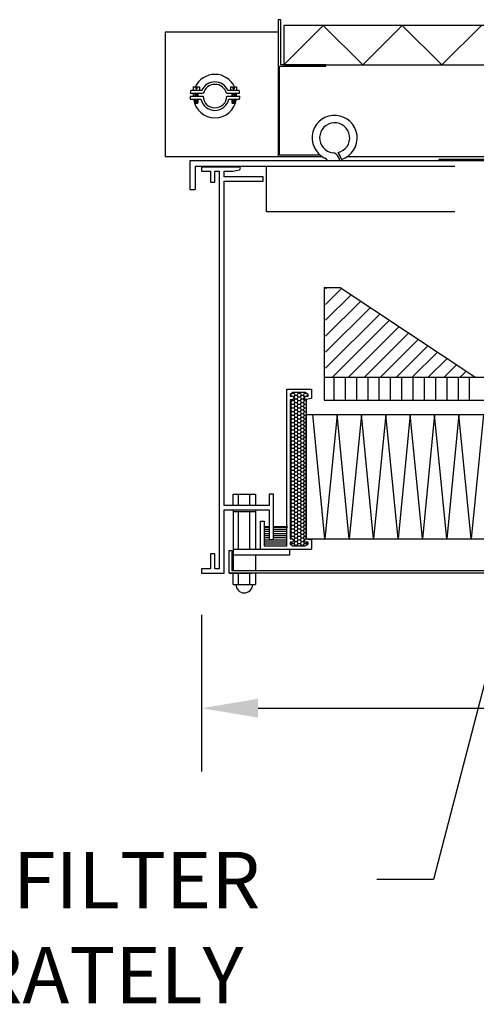
# Model space of a CAD drawing. Extents: x 71 to 224, y 45 to 128.
# Drawn here: x 172 to 183, y 48 to 70 of the extents above; entities that cross this region are included whole.
import ezdxf

# ---------------------------------------------------------------- set-up
doc = ezdxf.new("R2010")
doc.units = 0
doc.header["$LTSCALE"] = 0.5
doc.header["$MEASUREMENT"] = 0
for name, color, linetype in [('DETAIL', 1, 'CONTINUOUS'), ('DIM', 1, 'CONTINUOUS'), ('HATCH', 2, 'CONTINUOUS'), ('MEDIA', 3, 'CONTINUOUS'), ('REVISION', 2, 'CONTINUOUS'), ('SCREEN', 5, 'CONTINUOUS')]:
    doc.layers.add(name, color=color, linetype=linetype)
doc.styles.add('STD', font='arial.ttf')

msp = doc.modelspace()

# ---------------------------------------------------------------- linework, layer by layer
at = {"layer": 'DETAIL'}
for p, q in [((178.212, 69.503), (178.212, 66.473)), ((178.272, 69.503), (178.212, 69.503)), ((178.272, 68.503), (178.272, 69.503)), ((178.212, 69.224), (175.712, 69.224)), ((175.712, 69.224), (175.712, 66.473)), ((179.272, 68.503), (178.272, 68.503)), ((179.272, 68.473), (179.272, 68.503)), ((178.242, 68.473), (179.272, 68.473)), ((178.242, 66.503), (178.242, 68.473)), ((176.266, 67.873), (176.559, 67.873)), ((176.278, 67.942), (176.525, 67.942)), ((176.333, 68.015), (176.388, 68.015)), ((176.333, 68.015), (176.333, 67.942)), ((176.367, 67.873), (176.367, 67.81)), ((176.436, 67.872), (176.367, 67.861)), ((176.436, 67.856), (176.367, 67.844)), ((176.388, 68.015), (176.388, 67.968)), ((176.388, 67.968), (176.415, 67.968)), ((176.415, 68.015), (176.47, 68.015)), ((176.415, 68.015), (176.415, 67.968)), ((176.436, 67.873), (176.436, 67.81)), ((176.47, 68.015), (176.47, 67.942)), ((177.066, 67.873), (177.359, 67.873)), ((177.1, 67.942), (177.346, 67.942)), ((177.154, 68.015), (177.154, 67.942)), ((177.154, 68.015), (177.21, 68.015)), ((177.188, 67.873), (177.188, 67.81)), ((177.258, 67.872), (177.189, 67.861)), ((177.258, 67.856), (177.189, 67.844)), ((177.21, 68.015), (177.21, 67.968)), ((177.21, 67.968), (177.236, 67.968)), ((177.236, 68.015), (177.292, 68.015)), ((177.236, 68.015), (177.236, 67.968)), ((177.257, 67.873), (177.257, 67.81)), ((177.292, 68.015), (177.292, 67.942)), ((176.262, 67.81), (176.551, 67.81)), ((176.266, 67.741), (176.503, 67.741)), ((176.436, 67.839), (176.367, 67.828)), ((176.436, 67.823), (176.367, 67.811)), ((176.367, 67.741), (176.367, 67.662)), ((176.436, 67.74), (176.367, 67.729)), ((176.436, 67.724), (176.367, 67.712)), ((176.436, 67.707), (176.367, 67.696)), ((176.436, 67.691), (176.367, 67.679)), ((176.436, 67.674), (176.367, 67.663)), ((176.376, 67.653), (176.367, 67.662)), ((176.376, 67.653), (176.427, 67.653)), ((176.431, 67.657), (176.408, 67.653)), ((176.427, 67.653), (176.436, 67.662)), ((176.436, 67.741), (176.436, 67.662)), ((177.073, 67.81), (177.362, 67.81)), ((177.121, 67.741), (177.358, 67.741)), ((177.188, 67.741), (177.188, 67.662)), ((177.197, 67.653), (177.188, 67.662)), ((177.258, 67.839), (177.189, 67.828)), ((177.258, 67.823), (177.189, 67.811)), ((177.258, 67.74), (177.189, 67.729)), ((177.258, 67.724), (177.189, 67.712)), ((177.258, 67.707), (177.189, 67.696)), ((177.258, 67.691), (177.189, 67.679)), ((177.258, 67.674), (177.189, 67.663)), ((177.197, 67.653), (177.248, 67.653)), ((177.252, 67.657), (177.229, 67.653)), ((177.248, 67.653), (177.257, 67.662)), ((177.257, 67.741), (177.257, 67.662)), ((175.712, 66.473), (179.182, 66.473)), ((200.377, 66.374), (176.253, 66.374)), ((176.253, 66.374), (176.253, 65.739)), ((179.142, 66.503), (178.242, 66.503)), ((185.274, 66.463), (179.732, 66.463)), ((185.274, 66.403), (181.774, 66.403)), ((181.774, 66.403), (181.774, 66.374)), ((182.124, 66.249), (176.378, 66.249)), ((176.378, 66.249), (176.378, 65.739)), ((177.347, 66.239), (176.518, 66.239)), ((176.518, 66.239), (176.518, 66.145)), ((176.518, 66.145), (176.714, 66.145)), ((176.714, 66.145), (176.714, 65.906)), ((176.808, 65.906), (176.808, 66.145)), ((176.808, 66.145), (176.908, 66.145)), ((176.908, 66.145), (176.908, 57.333)), ((176.924, 66.239), (176.924, 66.249)), ((177.018, 66.145), (177.212, 66.145)), ((177.018, 66.02), (177.018, 66.145)), ((177.212, 66.145), (177.354, 66.178)), ((177.958, 65.249), (177.958, 66.249)), ((176.714, 65.906), (176.808, 65.906)), ((177.878, 66.02), (177.018, 66.02)), ((177.018, 58.739), (177.018, 65.926)), ((177.018, 65.926), (177.878, 65.926)), ((177.878, 65.926), (177.878, 66.02)), ((176.253, 65.739), (176.378, 65.739)), ((182.124, 65.249), (177.958, 65.249)), ((179.228, 63.573), (179.228, 61.073)), ((179.228, 63.573), (179.587, 63.573)), ((179.587, 63.573), (182.587, 61.573)), ((197.42, 61.573), (179.228, 61.573)), ((178.401, 58.287), (178.401, 61.316)), ((178.401, 61.316), (178.953, 61.316)), ((178.953, 61.316), (178.953, 61.108)), ((178.539, 61.241), (178.48, 61.201)), ((178.48, 61.201), (178.48, 61.162)), ((178.48, 61.162), (178.521, 61.162)), ((178.48, 61.087), (178.521, 61.087)), ((178.48, 61.087), (178.48, 57.999)), ((178.814, 61.241), (178.539, 61.241)), ((178.874, 61.201), (178.814, 61.241)), ((178.831, 61.162), (178.874, 61.162)), ((178.953, 61.108), (178.831, 61.087)), ((178.874, 61.162), (178.874, 61.201)), ((179.228, 61.073), (197.418, 61.073)), ((177.213, 58.739), (177.213, 58.989)), ((177.213, 58.989), (177.713, 58.989)), ((177.338, 58.739), (177.338, 58.989)), ((177.588, 58.739), (177.588, 58.989)), ((177.713, 58.989), (177.713, 58.739)), ((178.017, 58.989), (178.017, 58.739)), ((178.111, 58.989), (178.017, 58.989)), ((178.111, 57.989), (178.111, 58.989)), ((178.017, 58.739), (177.018, 58.739)), ((177.018, 58.645), (178.017, 58.645)), ((177.018, 57.239), (177.018, 58.645)), ((177.213, 58.645), (177.213, 57.299)), ((177.213, 58.605), (177.713, 58.605)), ((177.338, 57.77), (177.338, 58.605)), ((177.588, 57.77), (177.588, 58.605)), ((177.713, 58.645), (177.713, 57.77)), ((178.017, 58.645), (178.017, 57.989)), ((177.822, 57.77), (177.822, 58.392)), ((177.822, 58.392), (177.901, 58.392)), ((177.901, 58.392), (177.901, 57.845)), ((178.421, 58.267), (178.401, 58.287)), ((178.401, 58.247), (178.421, 58.267)), ((178.401, 57.845), (178.401, 58.247)), ((177.901, 57.845), (178.401, 57.845)), ((178.017, 57.989), (178.111, 57.989)), ((178.48, 57.999), (178.521, 57.999)), ((178.521, 57.924), (178.48, 57.924)), ((178.48, 57.924), (178.48, 57.885)), ((178.48, 57.885), (178.539, 57.845)), ((178.539, 57.845), (178.814, 57.845)), ((178.814, 57.845), (178.874, 57.885)), ((178.831, 57.999), (178.953, 57.978)), ((178.874, 57.924), (178.831, 57.924)), ((178.874, 57.885), (178.874, 57.924)), ((178.953, 57.978), (178.953, 57.77)), ((176.808, 57.666), (176.714, 57.666)), ((176.714, 57.666), (176.714, 57.333)), ((176.808, 57.333), (176.808, 57.666)), ((177.213, 57.77), (178.953, 57.77)), ((178.463, 57.636), (177.213, 57.636)), ((177.713, 57.636), (177.713, 57.299)), ((178.463, 57.77), (178.463, 57.636)), ((176.714, 57.333), (176.518, 57.333)), ((176.518, 57.333), (176.518, 57.239)), ((176.518, 57.239), (177.018, 57.239)), ((176.908, 57.333), (176.808, 57.333)), ((177.127, 57.239), (177.627, 57.239)), ((177.213, 56.989), (177.213, 57.239)), ((177.338, 56.989), (177.338, 57.239)), ((177.588, 56.989), (177.588, 57.239)), ((177.713, 57.239), (177.713, 56.989)), ((177.213, 56.989), (177.713, 56.989))]:
    msp.add_line(p, q, dxfattribs=at)
at = {"layer": 'DETAIL', "linetype": 'Continuous'}
for p, q in [((179.264, 63.55), (179.287, 63.573)), ((179.264, 63.196), (179.619, 63.552)), ((179.264, 62.843), (179.831, 63.41)), ((179.264, 62.489), (180.043, 63.269)), ((179.264, 62.136), (180.255, 63.127)), ((179.264, 61.782), (180.468, 62.986)), ((179.408, 61.573), (180.68, 62.845)), ((179.762, 61.573), (180.892, 62.703)), ((180.116, 61.573), (181.104, 62.562)), ((180.469, 61.573), (181.316, 62.42)), ((180.823, 61.573), (181.528, 62.279)), ((181.176, 61.573), (181.74, 62.137)), ((181.53, 61.573), (181.953, 61.996)), ((181.883, 61.573), (182.165, 61.855)), ((179.453, 61.073), (179.453, 61.573)), ((179.703, 61.073), (179.703, 61.573)), ((179.953, 61.073), (179.953, 61.573)), ((180.203, 61.073), (180.203, 61.573)), ((180.453, 61.073), (180.453, 61.573)), ((180.703, 61.073), (180.703, 61.573)), ((180.953, 61.073), (180.953, 61.573)), ((181.203, 61.073), (181.203, 61.573)), ((181.453, 61.073), (181.453, 61.573)), ((181.703, 61.073), (181.703, 61.573)), ((181.953, 61.073), (181.953, 61.573)), ((182.203, 61.073), (182.203, 61.573)), ((182.237, 61.573), (182.377, 61.713)), ((182.453, 61.073), (182.453, 61.573))]:
    msp.add_line(p, q, dxfattribs=at)
at = {"layer": 'DETAIL'}
for centre, radius, start, end in [((176.812, 67.81), 0.481, 25.2405, 154.7595), ((176.812, 67.81), 0.316, 24.6262, 155.3738), ((176.812, 67.81), 0.261, 13.9612, 166.0388), ((176.812, 67.81), 0.55, 166.137, 173.4194), ((176.812, 67.81), 0.481, 172.4742, 180), ((176.812, 67.81), 0.481, 0, 7.5258), ((176.812, 67.81), 0.55, 6.5806, 13.863), ((176.812, 67.81), 0.55, 180, 187.1808), ((176.812, 67.81), 0.481, 188.2132, 351.7868), ((176.812, 67.81), 0.316, 192.5559, 347.4441), ((176.812, 67.81), 0.261, 180, 0), ((176.812, 67.81), 0.55, 352.8192, 0), ((179.464, 66.885), 0.499, 287.4565, 244.0555), ((179.464, 66.885), 0.333, 283.0375, 262.6289), ((179.4, 66.39), 0.166, 24.4843, 82.6289), ((179.173, 66.286), 0.458, 15.5029, 36.829), ((179.173, 66.286), 0.166, 32.0278, 64.0555), ((179.173, 66.286), 0.416, 12.2473, 24.4843), ((178.521, 61.125), 0.0375, 270, 90), ((178.831, 61.125), 0.0375, 90, 270), ((178.521, 57.962), 0.0375, 270, 90), ((178.831, 57.962), 0.0375, 90, 270), ((177.463, 56.989), 0.185, 180, 0)]:
    msp.add_arc(centre, radius, start, end, dxfattribs=at)
msp.add_ellipse((177.347, 66.208), major_axis=(-0.0219, 0.0219), ratio=1, start_param=2.583087, end_param=5.497787, dxfattribs=at)
at = {"layer": 'DIM', "color": 3}
msp.add_line((176.518, 56.318), (176.518, 52.848), dxfattribs=at)
at = {"layer": 'DIM', "color": 2}
msp.add_line((177.768, 54.248), (184.744, 54.248), dxfattribs=at)
at = {"layer": 'DIM'}
msp.add_lwpolyline([(183.658, 58.168), (181.651, 50.451), (180.401, 50.451)], dxfattribs=at)
at = {"layer": 'DIM', "color": 2}
msp.add_solid([(177.768, 54.457), (177.768, 54.04), (176.518, 54.248)], dxfattribs=at)
at = {"layer": 'HATCH', "linetype": 'Continuous'}
for p, q in [((178.48, 61.187), (178.494, 61.187)), ((178.494, 61.187), (178.516, 61.226)), ((178.508, 61.162), (178.494, 61.187)), ((178.517, 61.065), (178.504, 61.087)), ((178.518, 61.227), (178.564, 61.227)), ((178.552, 61.146), (178.564, 61.146)), ((178.564, 61.227), (178.572, 61.241)), ((178.587, 61.187), (178.564, 61.227)), ((178.564, 61.146), (178.587, 61.187)), ((178.587, 61.106), (178.564, 61.146)), ((178.564, 61.065), (178.587, 61.106)), ((178.587, 61.187), (178.634, 61.187)), ((178.587, 61.106), (178.634, 61.106)), ((178.634, 61.187), (178.658, 61.227)), ((178.658, 61.146), (178.634, 61.187)), ((178.634, 61.106), (178.658, 61.146)), ((178.658, 61.065), (178.634, 61.106)), ((178.658, 61.227), (178.65, 61.241)), ((178.658, 61.227), (178.705, 61.227)), ((178.658, 61.146), (178.705, 61.146)), ((178.705, 61.227), (178.713, 61.241)), ((178.728, 61.187), (178.705, 61.227)), ((178.705, 61.146), (178.728, 61.187)), ((178.728, 61.106), (178.705, 61.146)), ((178.705, 61.065), (178.728, 61.106)), ((178.728, 61.187), (178.775, 61.187)), ((178.728, 61.106), (178.775, 61.106)), ((178.775, 61.187), (178.798, 61.227)), ((178.798, 61.146), (178.775, 61.187)), ((178.775, 61.106), (178.798, 61.146)), ((178.798, 61.065), (178.775, 61.106)), ((178.798, 61.227), (178.79, 61.241)), ((178.798, 61.227), (178.835, 61.227)), ((178.798, 61.146), (178.8, 61.146)), ((178.869, 61.187), (178.852, 61.216)), ((178.855, 61.162), (178.869, 61.187)), ((178.869, 61.187), (178.874, 61.187)), ((178.48, 61.024), (178.494, 61.024)), ((178.48, 60.943), (178.494, 60.943)), ((178.494, 61.024), (178.517, 61.065)), ((178.517, 60.984), (178.494, 61.024)), ((178.494, 60.943), (178.517, 60.984)), ((178.517, 60.903), (178.494, 60.943)), ((178.494, 60.862), (178.517, 60.903)), ((178.517, 61.065), (178.564, 61.065)), ((178.517, 60.984), (178.564, 60.984)), ((178.517, 60.903), (178.564, 60.903)), ((178.587, 61.024), (178.564, 61.065)), ((178.564, 60.984), (178.587, 61.024)), ((178.587, 60.943), (178.564, 60.984)), ((178.564, 60.903), (178.587, 60.943)), ((178.587, 60.862), (178.564, 60.903)), ((178.587, 61.024), (178.634, 61.024)), ((178.587, 60.943), (178.634, 60.943)), ((178.634, 61.024), (178.658, 61.065)), ((178.658, 60.984), (178.634, 61.024)), ((178.634, 60.943), (178.658, 60.984)), ((178.658, 60.903), (178.634, 60.943)), ((178.634, 60.862), (178.658, 60.903)), ((178.658, 61.065), (178.705, 61.065)), ((178.658, 60.984), (178.705, 60.984)), ((178.658, 60.903), (178.705, 60.903)), ((178.728, 61.024), (178.705, 61.065)), ((178.705, 60.984), (178.728, 61.024)), ((178.728, 60.943), (178.705, 60.984)), ((178.705, 60.903), (178.728, 60.943)), ((178.728, 60.862), (178.705, 60.903)), ((178.728, 61.024), (178.775, 61.024)), ((178.728, 60.943), (178.775, 60.943)), ((178.775, 61.024), (178.798, 61.065)), ((178.798, 60.984), (178.775, 61.024)), ((178.775, 60.943), (178.798, 60.984)), ((178.798, 60.903), (178.775, 60.943)), ((178.775, 60.862), (178.798, 60.903)), ((178.798, 61.065), (178.831, 61.065)), ((178.798, 60.984), (178.831, 60.984)), ((178.798, 60.903), (178.831, 60.903)), ((178.48, 60.862), (178.494, 60.862)), ((178.48, 60.781), (178.494, 60.781)), ((178.48, 60.7), (178.494, 60.7)), ((178.517, 60.821), (178.494, 60.862)), ((178.494, 60.781), (178.517, 60.821)), ((178.517, 60.74), (178.494, 60.781)), ((178.494, 60.7), (178.517, 60.74)), ((178.517, 60.659), (178.494, 60.7)), ((178.494, 60.618), (178.517, 60.659)), ((178.517, 60.821), (178.564, 60.821)), ((178.517, 60.74), (178.564, 60.74)), ((178.517, 60.659), (178.564, 60.659)), ((178.564, 60.821), (178.587, 60.862)), ((178.587, 60.781), (178.564, 60.821)), ((178.564, 60.74), (178.587, 60.781)), ((178.587, 60.7), (178.564, 60.74)), ((178.564, 60.659), (178.587, 60.7)), ((178.587, 60.618), (178.564, 60.659)), ((178.587, 60.862), (178.634, 60.862)), ((178.587, 60.781), (178.634, 60.781)), ((178.587, 60.7), (178.634, 60.7)), ((178.658, 60.821), (178.634, 60.862)), ((178.634, 60.781), (178.658, 60.821)), ((178.658, 60.74), (178.634, 60.781)), ((178.634, 60.7), (178.658, 60.74)), ((178.658, 60.659), (178.634, 60.7)), ((178.634, 60.618), (178.658, 60.659)), ((178.658, 60.821), (178.705, 60.821)), ((178.658, 60.74), (178.705, 60.74)), ((178.658, 60.659), (178.705, 60.659)), ((178.705, 60.821), (178.728, 60.862)), ((178.728, 60.781), (178.705, 60.821)), ((178.705, 60.74), (178.728, 60.781)), ((178.728, 60.7), (178.705, 60.74)), ((178.705, 60.659), (178.728, 60.7)), ((178.728, 60.618), (178.705, 60.659)), ((178.728, 60.862), (178.775, 60.862)), ((178.728, 60.781), (178.775, 60.781)), ((178.728, 60.7), (178.775, 60.7)), ((178.798, 60.821), (178.775, 60.862)), ((178.775, 60.781), (178.798, 60.821)), ((178.798, 60.74), (178.775, 60.781)), ((178.775, 60.7), (178.798, 60.74)), ((178.798, 60.659), (178.775, 60.7)), ((178.775, 60.618), (178.798, 60.659)), ((178.798, 60.821), (178.831, 60.821)), ((178.798, 60.74), (178.831, 60.74)), ((178.798, 60.659), (178.831, 60.659)), ((178.48, 60.618), (178.494, 60.618)), ((178.48, 60.537), (178.494, 60.537)), ((178.48, 60.456), (178.494, 60.456)), ((178.517, 60.578), (178.494, 60.618)), ((178.494, 60.537), (178.517, 60.578)), ((178.517, 60.497), (178.494, 60.537)), ((178.494, 60.456), (178.517, 60.497)), ((178.517, 60.416), (178.494, 60.456)), ((178.517, 60.578), (178.564, 60.578)), ((178.517, 60.497), (178.564, 60.497)), ((178.564, 60.578), (178.587, 60.618)), ((178.587, 60.537), (178.564, 60.578)), ((178.564, 60.497), (178.587, 60.537)), ((178.587, 60.456), (178.564, 60.497)), ((178.564, 60.416), (178.587, 60.456)), ((178.587, 60.618), (178.634, 60.618)), ((178.587, 60.537), (178.634, 60.537)), ((178.587, 60.456), (178.634, 60.456)), ((178.658, 60.578), (178.634, 60.618)), ((178.634, 60.537), (178.658, 60.578)), ((178.658, 60.497), (178.634, 60.537)), ((178.634, 60.456), (178.658, 60.497)), ((178.658, 60.416), (178.634, 60.456)), ((178.658, 60.578), (178.705, 60.578)), ((178.658, 60.497), (178.705, 60.497)), ((178.705, 60.578), (178.728, 60.618)), ((178.728, 60.537), (178.705, 60.578)), ((178.705, 60.497), (178.728, 60.537)), ((178.728, 60.456), (178.705, 60.497)), ((178.705, 60.416), (178.728, 60.456)), ((178.728, 60.618), (178.775, 60.618)), ((178.728, 60.537), (178.775, 60.537)), ((178.728, 60.456), (178.775, 60.456)), ((178.798, 60.578), (178.775, 60.618)), ((178.775, 60.537), (178.798, 60.578)), ((178.798, 60.497), (178.775, 60.537)), ((178.775, 60.456), (178.798, 60.497)), ((178.798, 60.416), (178.775, 60.456)), ((178.798, 60.578), (178.831, 60.578)), ((178.798, 60.497), (178.831, 60.497)), ((178.48, 60.375), (178.494, 60.375)), ((178.48, 60.294), (178.494, 60.294)), ((178.48, 60.213), (178.494, 60.213)), ((178.494, 60.375), (178.517, 60.416)), ((178.517, 60.334), (178.494, 60.375)), ((178.494, 60.294), (178.517, 60.334)), ((178.517, 60.253), (178.494, 60.294)), ((178.494, 60.213), (178.517, 60.253)), ((178.517, 60.172), (178.494, 60.213)), ((178.517, 60.416), (178.564, 60.416)), ((178.517, 60.334), (178.564, 60.334)), ((178.517, 60.253), (178.564, 60.253)), ((178.587, 60.375), (178.564, 60.416)), ((178.564, 60.334), (178.587, 60.375)), ((178.587, 60.294), (178.564, 60.334)), ((178.564, 60.253), (178.587, 60.294)), ((178.587, 60.213), (178.564, 60.253)), ((178.564, 60.172), (178.587, 60.213)), ((178.587, 60.375), (178.634, 60.375)), ((178.587, 60.294), (178.634, 60.294)), ((178.587, 60.213), (178.634, 60.213)), ((178.634, 60.375), (178.658, 60.416)), ((178.658, 60.334), (178.634, 60.375)), ((178.634, 60.294), (178.658, 60.334)), ((178.658, 60.253), (178.634, 60.294)), ((178.634, 60.213), (178.658, 60.253)), ((178.658, 60.172), (178.634, 60.213)), ((178.658, 60.416), (178.705, 60.416)), ((178.658, 60.334), (178.705, 60.334)), ((178.658, 60.253), (178.705, 60.253)), ((178.728, 60.375), (178.705, 60.416)), ((178.705, 60.334), (178.728, 60.375)), ((178.728, 60.294), (178.705, 60.334)), ((178.705, 60.253), (178.728, 60.294)), ((178.728, 60.213), (178.705, 60.253)), ((178.705, 60.172), (178.728, 60.213)), ((178.728, 60.375), (178.775, 60.375)), ((178.728, 60.294), (178.775, 60.294)), ((178.728, 60.213), (178.775, 60.213)), ((178.775, 60.375), (178.798, 60.416)), ((178.798, 60.334), (178.775, 60.375)), ((178.775, 60.294), (178.798, 60.334)), ((178.798, 60.253), (178.775, 60.294)), ((178.775, 60.213), (178.798, 60.253)), ((178.798, 60.172), (178.775, 60.213)), ((178.798, 60.416), (178.831, 60.416)), ((178.798, 60.334), (178.831, 60.334)), ((178.798, 60.253), (178.831, 60.253)), ((178.48, 60.131), (178.494, 60.131)), ((178.48, 60.05), (178.494, 60.05)), ((178.494, 60.131), (178.517, 60.172)), ((178.517, 60.091), (178.494, 60.131)), ((178.494, 60.05), (178.517, 60.091)), ((178.517, 60.01), (178.494, 60.05)), ((178.494, 59.969), (178.517, 60.01)), ((178.517, 60.172), (178.564, 60.172)), ((178.517, 60.091), (178.564, 60.091)), ((178.517, 60.01), (178.564, 60.01)), ((178.587, 60.131), (178.564, 60.172)), ((178.564, 60.091), (178.587, 60.131)), ((178.587, 60.05), (178.564, 60.091)), ((178.564, 60.01), (178.587, 60.05)), ((178.587, 59.969), (178.564, 60.01)), ((178.587, 60.131), (178.634, 60.131)), ((178.587, 60.05), (178.634, 60.05)), ((178.634, 60.131), (178.658, 60.172)), ((178.658, 60.091), (178.634, 60.131)), ((178.634, 60.05), (178.658, 60.091)), ((178.658, 60.01), (178.634, 60.05)), ((178.634, 59.969), (178.658, 60.01)), ((178.658, 60.172), (178.705, 60.172)), ((178.658, 60.091), (178.705, 60.091)), ((178.658, 60.01), (178.705, 60.01)), ((178.728, 60.131), (178.705, 60.172)), ((178.705, 60.091), (178.728, 60.131)), ((178.728, 60.05), (178.705, 60.091)), ((178.705, 60.01), (178.728, 60.05)), ((178.728, 59.969), (178.705, 60.01)), ((178.728, 60.131), (178.775, 60.131)), ((178.728, 60.05), (178.775, 60.05)), ((178.775, 60.131), (178.798, 60.172)), ((178.798, 60.091), (178.775, 60.131)), ((178.775, 60.05), (178.798, 60.091)), ((178.798, 60.01), (178.775, 60.05)), ((178.775, 59.969), (178.798, 60.01)), ((178.798, 60.172), (178.831, 60.172)), ((178.798, 60.091), (178.831, 60.091)), ((178.798, 60.01), (178.831, 60.01)), ((178.48, 59.969), (178.494, 59.969)), ((178.48, 59.888), (178.494, 59.888)), ((178.48, 59.807), (178.494, 59.807)), ((178.517, 59.928), (178.494, 59.969)), ((178.494, 59.888), (178.517, 59.928)), ((178.517, 59.847), (178.494, 59.888)), ((178.494, 59.807), (178.517, 59.847)), ((178.517, 59.766), (178.494, 59.807)), ((178.517, 59.928), (178.564, 59.928)), ((178.517, 59.847), (178.564, 59.847)), ((178.564, 59.928), (178.587, 59.969)), ((178.587, 59.888), (178.564, 59.928)), ((178.564, 59.847), (178.587, 59.888)), ((178.587, 59.807), (178.564, 59.847)), ((178.564, 59.766), (178.587, 59.807)), ((178.587, 59.969), (178.634, 59.969)), ((178.587, 59.888), (178.634, 59.888)), ((178.587, 59.807), (178.634, 59.807)), ((178.658, 59.928), (178.634, 59.969)), ((178.634, 59.888), (178.658, 59.928)), ((178.658, 59.847), (178.634, 59.888)), ((178.634, 59.807), (178.658, 59.847)), ((178.658, 59.766), (178.634, 59.807)), ((178.658, 59.928), (178.705, 59.928)), ((178.658, 59.847), (178.705, 59.847)), ((178.705, 59.928), (178.728, 59.969)), ((178.728, 59.888), (178.705, 59.928)), ((178.705, 59.847), (178.728, 59.888)), ((178.728, 59.807), (178.705, 59.847)), ((178.705, 59.766), (178.728, 59.807)), ((178.728, 59.969), (178.775, 59.969)), ((178.728, 59.888), (178.775, 59.888)), ((178.728, 59.807), (178.775, 59.807)), ((178.798, 59.928), (178.775, 59.969)), ((178.775, 59.888), (178.798, 59.928)), ((178.798, 59.847), (178.775, 59.888)), ((178.775, 59.807), (178.798, 59.847)), ((178.798, 59.766), (178.775, 59.807)), ((178.798, 59.928), (178.831, 59.928)), ((178.798, 59.847), (178.831, 59.847)), ((178.48, 59.725), (178.494, 59.725)), ((178.48, 59.644), (178.494, 59.644)), ((178.48, 59.563), (178.494, 59.563)), ((178.494, 59.725), (178.517, 59.766)), ((178.517, 59.685), (178.494, 59.725)), ((178.494, 59.644), (178.517, 59.685)), ((178.517, 59.604), (178.494, 59.644)), ((178.494, 59.563), (178.517, 59.604)), ((178.517, 59.522), (178.494, 59.563)), ((178.517, 59.766), (178.564, 59.766)), ((178.517, 59.685), (178.564, 59.685)), ((178.517, 59.604), (178.564, 59.604)), ((178.587, 59.725), (178.564, 59.766)), ((178.564, 59.685), (178.587, 59.725)), ((178.587, 59.644), (178.564, 59.685)), ((178.564, 59.604), (178.587, 59.644)), ((178.587, 59.563), (178.564, 59.604)), ((178.564, 59.522), (178.587, 59.563)), ((178.587, 59.725), (178.634, 59.725)), ((178.587, 59.644), (178.634, 59.644)), ((178.587, 59.563), (178.634, 59.563)), ((178.634, 59.725), (178.658, 59.766)), ((178.658, 59.685), (178.634, 59.725)), ((178.634, 59.644), (178.658, 59.685)), ((178.658, 59.604), (178.634, 59.644)), ((178.634, 59.563), (178.658, 59.604)), ((178.658, 59.522), (178.634, 59.563)), ((178.658, 59.766), (178.705, 59.766)), ((178.658, 59.685), (178.705, 59.685)), ((178.658, 59.604), (178.705, 59.604)), ((178.728, 59.725), (178.705, 59.766)), ((178.705, 59.685), (178.728, 59.725)), ((178.728, 59.644), (178.705, 59.685)), ((178.705, 59.604), (178.728, 59.644)), ((178.728, 59.563), (178.705, 59.604)), ((178.705, 59.522), (178.728, 59.563)), ((178.728, 59.725), (178.775, 59.725)), ((178.728, 59.644), (178.775, 59.644)), ((178.728, 59.563), (178.775, 59.563)), ((178.775, 59.725), (178.798, 59.766)), ((178.798, 59.685), (178.775, 59.725)), ((178.775, 59.644), (178.798, 59.685)), ((178.798, 59.604), (178.775, 59.644)), ((178.775, 59.563), (178.798, 59.604)), ((178.798, 59.522), (178.775, 59.563)), ((178.798, 59.766), (178.831, 59.766)), ((178.798, 59.685), (178.831, 59.685)), ((178.798, 59.604), (178.831, 59.604)), ((178.48, 59.482), (178.494, 59.482)), ((178.48, 59.401), (178.494, 59.401)), ((178.494, 59.482), (178.517, 59.522)), ((178.517, 59.441), (178.494, 59.482)), ((178.494, 59.401), (178.517, 59.441)), ((178.517, 59.36), (178.494, 59.401)), ((178.494, 59.319), (178.517, 59.36)), ((178.517, 59.522), (178.564, 59.522)), ((178.517, 59.441), (178.564, 59.441)), ((178.517, 59.36), (178.564, 59.36)), ((178.587, 59.482), (178.564, 59.522)), ((178.564, 59.441), (178.587, 59.482)), ((178.587, 59.401), (178.564, 59.441)), ((178.564, 59.36), (178.587, 59.401)), ((178.587, 59.319), (178.564, 59.36)), ((178.587, 59.482), (178.634, 59.482)), ((178.587, 59.401), (178.634, 59.401)), ((178.634, 59.482), (178.658, 59.522)), ((178.658, 59.441), (178.634, 59.482)), ((178.634, 59.401), (178.658, 59.441)), ((178.658, 59.36), (178.634, 59.401)), ((178.634, 59.319), (178.658, 59.36)), ((178.658, 59.522), (178.705, 59.522)), ((178.658, 59.441), (178.705, 59.441)), ((178.658, 59.36), (178.705, 59.36)), ((178.728, 59.482), (178.705, 59.522)), ((178.705, 59.441), (178.728, 59.482)), ((178.728, 59.401), (178.705, 59.441)), ((178.705, 59.36), (178.728, 59.401)), ((178.728, 59.319), (178.705, 59.36)), ((178.728, 59.482), (178.775, 59.482)), ((178.728, 59.401), (178.775, 59.401)), ((178.775, 59.482), (178.798, 59.522)), ((178.798, 59.441), (178.775, 59.482)), ((178.775, 59.401), (178.798, 59.441)), ((178.798, 59.36), (178.775, 59.401)), ((178.775, 59.319), (178.798, 59.36)), ((178.798, 59.522), (178.831, 59.522)), ((178.798, 59.441), (178.831, 59.441)), ((178.798, 59.36), (178.831, 59.36)), ((178.48, 59.319), (178.494, 59.319)), ((178.48, 59.238), (178.494, 59.238)), ((178.48, 59.157), (178.494, 59.157)), ((178.517, 59.279), (178.494, 59.319)), ((178.494, 59.238), (178.517, 59.279)), ((178.517, 59.198), (178.494, 59.238)), ((178.494, 59.157), (178.517, 59.198)), ((178.517, 59.116), (178.494, 59.157)), ((178.517, 59.279), (178.564, 59.279)), ((178.517, 59.198), (178.564, 59.198)), ((178.564, 59.279), (178.587, 59.319)), ((178.587, 59.238), (178.564, 59.279)), ((178.564, 59.198), (178.587, 59.238)), ((178.587, 59.157), (178.564, 59.198)), ((178.564, 59.116), (178.587, 59.157)), ((178.587, 59.319), (178.634, 59.319)), ((178.587, 59.238), (178.634, 59.238)), ((178.587, 59.157), (178.634, 59.157)), ((178.658, 59.279), (178.634, 59.319)), ((178.634, 59.238), (178.658, 59.279)), ((178.658, 59.198), (178.634, 59.238)), ((178.634, 59.157), (178.658, 59.198)), ((178.658, 59.116), (178.634, 59.157)), ((178.658, 59.279), (178.705, 59.279)), ((178.658, 59.198), (178.705, 59.198)), ((178.705, 59.279), (178.728, 59.319)), ((178.728, 59.238), (178.705, 59.279)), ((178.705, 59.198), (178.728, 59.238)), ((178.728, 59.157), (178.705, 59.198)), ((178.705, 59.116), (178.728, 59.157)), ((178.728, 59.319), (178.775, 59.319)), ((178.728, 59.238), (178.775, 59.238)), ((178.728, 59.157), (178.775, 59.157)), ((178.798, 59.279), (178.775, 59.319)), ((178.775, 59.238), (178.798, 59.279)), ((178.798, 59.198), (178.775, 59.238)), ((178.775, 59.157), (178.798, 59.198)), ((178.798, 59.116), (178.775, 59.157)), ((178.798, 59.279), (178.831, 59.279)), ((178.798, 59.198), (178.831, 59.198)), ((178.48, 59.076), (178.494, 59.076)), ((178.48, 58.995), (178.494, 58.995)), ((178.48, 58.914), (178.494, 58.914)), ((178.494, 59.076), (178.517, 59.116)), ((178.517, 59.035), (178.494, 59.076)), ((178.494, 58.995), (178.517, 59.035)), ((178.517, 58.954), (178.494, 58.995)), ((178.494, 58.914), (178.517, 58.954)), ((178.517, 58.873), (178.494, 58.914)), ((178.517, 59.116), (178.564, 59.116)), ((178.517, 59.035), (178.564, 59.035)), ((178.517, 58.954), (178.564, 58.954)), ((178.587, 59.076), (178.564, 59.116)), ((178.564, 59.035), (178.587, 59.076)), ((178.587, 58.995), (178.564, 59.035)), ((178.564, 58.954), (178.587, 58.995)), ((178.587, 58.914), (178.564, 58.954)), ((178.564, 58.873), (178.587, 58.914)), ((178.587, 59.076), (178.634, 59.076)), ((178.587, 58.995), (178.634, 58.995)), ((178.587, 58.914), (178.634, 58.914)), ((178.634, 59.076), (178.658, 59.116)), ((178.658, 59.035), (178.634, 59.076)), ((178.634, 58.995), (178.658, 59.035)), ((178.658, 58.954), (178.634, 58.995)), ((178.634, 58.914), (178.658, 58.954)), ((178.658, 58.873), (178.634, 58.914)), ((178.658, 59.116), (178.705, 59.116)), ((178.658, 59.035), (178.705, 59.035)), ((178.658, 58.954), (178.705, 58.954)), ((178.728, 59.076), (178.705, 59.116)), ((178.705, 59.035), (178.728, 59.076)), ((178.728, 58.995), (178.705, 59.035)), ((178.705, 58.954), (178.728, 58.995)), ((178.728, 58.914), (178.705, 58.954)), ((178.705, 58.873), (178.728, 58.914)), ((178.728, 59.076), (178.775, 59.076)), ((178.728, 58.995), (178.775, 58.995)), ((178.728, 58.914), (178.775, 58.914)), ((178.775, 59.076), (178.798, 59.116)), ((178.798, 59.035), (178.775, 59.076)), ((178.775, 58.995), (178.798, 59.035)), ((178.798, 58.954), (178.775, 58.995)), ((178.775, 58.914), (178.798, 58.954)), ((178.798, 58.873), (178.775, 58.914)), ((178.798, 59.116), (178.831, 59.116)), ((178.798, 59.035), (178.831, 59.035)), ((178.798, 58.954), (178.831, 58.954)), ((178.48, 58.832), (178.494, 58.832)), ((178.48, 58.751), (178.494, 58.751)), ((178.494, 58.832), (178.517, 58.873)), ((178.517, 58.792), (178.494, 58.832)), ((178.494, 58.751), (178.517, 58.792)), ((178.517, 58.711), (178.494, 58.751)), ((178.494, 58.67), (178.517, 58.711)), ((178.517, 58.873), (178.564, 58.873)), ((178.517, 58.792), (178.564, 58.792)), ((178.517, 58.711), (178.564, 58.711)), ((178.587, 58.832), (178.564, 58.873)), ((178.564, 58.792), (178.587, 58.832)), ((178.587, 58.751), (178.564, 58.792)), ((178.564, 58.711), (178.587, 58.751)), ((178.587, 58.67), (178.564, 58.711)), ((178.587, 58.832), (178.634, 58.832)), ((178.587, 58.751), (178.634, 58.751)), ((178.634, 58.832), (178.658, 58.873)), ((178.658, 58.792), (178.634, 58.832)), ((178.634, 58.751), (178.658, 58.792)), ((178.658, 58.711), (178.634, 58.751)), ((178.634, 58.67), (178.658, 58.711)), ((178.658, 58.873), (178.705, 58.873)), ((178.658, 58.792), (178.705, 58.792)), ((178.658, 58.711), (178.705, 58.711)), ((178.728, 58.832), (178.705, 58.873)), ((178.705, 58.792), (178.728, 58.832)), ((178.728, 58.751), (178.705, 58.792)), ((178.705, 58.711), (178.728, 58.751)), ((178.728, 58.67), (178.705, 58.711)), ((178.728, 58.832), (178.775, 58.832)), ((178.728, 58.751), (178.775, 58.751)), ((178.775, 58.832), (178.798, 58.873)), ((178.798, 58.792), (178.775, 58.832)), ((178.775, 58.751), (178.798, 58.792)), ((178.798, 58.711), (178.775, 58.751)), ((178.775, 58.67), (178.798, 58.711)), ((178.798, 58.873), (178.831, 58.873)), ((178.798, 58.792), (178.831, 58.792)), ((178.798, 58.711), (178.831, 58.711)), ((178.48, 58.67), (178.494, 58.67)), ((178.48, 58.589), (178.494, 58.589)), ((178.48, 58.508), (178.494, 58.508)), ((178.517, 58.629), (178.494, 58.67)), ((178.494, 58.589), (178.517, 58.629)), ((178.517, 58.548), (178.494, 58.589)), ((178.494, 58.508), (178.517, 58.548)), ((178.517, 58.467), (178.494, 58.508)), ((178.494, 58.426), (178.517, 58.467)), ((178.517, 58.629), (178.564, 58.629)), ((178.517, 58.548), (178.564, 58.548)), ((178.517, 58.467), (178.564, 58.467)), ((178.564, 58.629), (178.587, 58.67)), ((178.587, 58.589), (178.564, 58.629)), ((178.564, 58.548), (178.587, 58.589)), ((178.587, 58.508), (178.564, 58.548)), ((178.564, 58.467), (178.587, 58.508)), ((178.587, 58.426), (178.564, 58.467)), ((178.587, 58.67), (178.634, 58.67)), ((178.587, 58.589), (178.634, 58.589)), ((178.587, 58.508), (178.634, 58.508)), ((178.658, 58.629), (178.634, 58.67)), ((178.634, 58.589), (178.658, 58.629)), ((178.658, 58.548), (178.634, 58.589)), ((178.634, 58.508), (178.658, 58.548)), ((178.658, 58.467), (178.634, 58.508)), ((178.634, 58.426), (178.658, 58.467)), ((178.658, 58.629), (178.705, 58.629)), ((178.658, 58.548), (178.705, 58.548)), ((178.658, 58.467), (178.705, 58.467)), ((178.705, 58.629), (178.728, 58.67)), ((178.728, 58.589), (178.705, 58.629)), ((178.705, 58.548), (178.728, 58.589)), ((178.728, 58.508), (178.705, 58.548)), ((178.705, 58.467), (178.728, 58.508)), ((178.728, 58.426), (178.705, 58.467)), ((178.728, 58.67), (178.775, 58.67)), ((178.728, 58.589), (178.775, 58.589)), ((178.728, 58.508), (178.775, 58.508)), ((178.798, 58.629), (178.775, 58.67)), ((178.775, 58.589), (178.798, 58.629)), ((178.798, 58.548), (178.775, 58.589)), ((178.775, 58.508), (178.798, 58.548)), ((178.798, 58.467), (178.775, 58.508)), ((178.775, 58.426), (178.798, 58.467)), ((178.798, 58.629), (178.831, 58.629)), ((178.798, 58.548), (178.831, 58.548)), ((178.798, 58.467), (178.831, 58.467)), ((177.901, 58.263), (178.017, 58.263)), ((178.111, 58.263), (178.416, 58.263)), ((178.48, 58.426), (178.494, 58.426)), ((178.48, 58.345), (178.494, 58.345)), ((178.48, 58.264), (178.494, 58.264)), ((178.517, 58.386), (178.494, 58.426)), ((178.494, 58.345), (178.517, 58.386)), ((178.517, 58.305), (178.494, 58.345)), ((178.494, 58.264), (178.517, 58.305)), ((178.517, 58.223), (178.494, 58.264)), ((178.517, 58.386), (178.564, 58.386)), ((178.517, 58.305), (178.564, 58.305)), ((178.564, 58.386), (178.587, 58.426)), ((178.587, 58.345), (178.564, 58.386)), ((178.564, 58.305), (178.587, 58.345)), ((178.587, 58.264), (178.564, 58.305)), ((178.564, 58.223), (178.587, 58.264)), ((178.587, 58.426), (178.634, 58.426)), ((178.587, 58.345), (178.634, 58.345)), ((178.587, 58.264), (178.634, 58.264)), ((178.658, 58.386), (178.634, 58.426)), ((178.634, 58.345), (178.658, 58.386)), ((178.658, 58.305), (178.634, 58.345)), ((178.634, 58.264), (178.658, 58.305)), ((178.658, 58.223), (178.634, 58.264)), ((178.658, 58.386), (178.705, 58.386)), ((178.658, 58.305), (178.705, 58.305)), ((178.705, 58.386), (178.728, 58.426)), ((178.728, 58.345), (178.705, 58.386)), ((178.705, 58.305), (178.728, 58.345)), ((178.728, 58.264), (178.705, 58.305)), ((178.705, 58.223), (178.728, 58.264)), ((178.728, 58.426), (178.775, 58.426)), ((178.728, 58.345), (178.775, 58.345)), ((178.728, 58.264), (178.775, 58.264)), ((178.798, 58.386), (178.775, 58.426)), ((178.775, 58.345), (178.798, 58.386)), ((178.798, 58.305), (178.775, 58.345)), ((178.775, 58.264), (178.798, 58.305)), ((178.798, 58.223), (178.775, 58.264)), ((178.798, 58.386), (178.831, 58.386)), ((178.798, 58.305), (178.831, 58.305)), ((177.901, 58.216), (178.017, 58.216)), ((177.901, 58.169), (178.017, 58.169)), ((177.901, 58.122), (178.017, 58.122)), ((177.901, 58.075), (178.017, 58.075)), ((178.111, 58.216), (178.401, 58.216)), ((178.111, 58.169), (178.401, 58.169)), ((178.111, 58.122), (178.401, 58.122)), ((178.111, 58.075), (178.401, 58.075)), ((178.48, 58.183), (178.494, 58.183)), ((178.48, 58.102), (178.494, 58.102)), ((178.494, 58.183), (178.517, 58.223)), ((178.517, 58.142), (178.494, 58.183)), ((178.494, 58.102), (178.517, 58.142)), ((178.517, 58.061), (178.494, 58.102)), ((178.494, 58.02), (178.517, 58.061)), ((178.517, 58.223), (178.564, 58.223)), ((178.517, 58.142), (178.564, 58.142)), ((178.517, 58.061), (178.564, 58.061)), ((178.587, 58.183), (178.564, 58.223)), ((178.564, 58.142), (178.587, 58.183)), ((178.587, 58.102), (178.564, 58.142)), ((178.564, 58.061), (178.587, 58.102)), ((178.587, 58.02), (178.564, 58.061)), ((178.587, 58.183), (178.634, 58.183)), ((178.587, 58.102), (178.634, 58.102)), ((178.634, 58.183), (178.658, 58.223)), ((178.658, 58.142), (178.634, 58.183)), ((178.634, 58.102), (178.658, 58.142)), ((178.658, 58.061), (178.634, 58.102)), ((178.634, 58.02), (178.658, 58.061)), ((178.658, 58.223), (178.705, 58.223)), ((178.658, 58.142), (178.705, 58.142)), ((178.658, 58.061), (178.705, 58.061)), ((178.728, 58.183), (178.705, 58.223)), ((178.705, 58.142), (178.728, 58.183)), ((178.728, 58.102), (178.705, 58.142)), ((178.705, 58.061), (178.728, 58.102)), ((178.728, 58.02), (178.705, 58.061)), ((178.728, 58.183), (178.775, 58.183)), ((178.728, 58.102), (178.775, 58.102)), ((178.775, 58.183), (178.798, 58.223)), ((178.798, 58.142), (178.775, 58.183)), ((178.775, 58.102), (178.798, 58.142)), ((178.798, 58.061), (178.775, 58.102)), ((178.775, 58.02), (178.798, 58.061)), ((178.798, 58.223), (178.831, 58.223)), ((178.798, 58.142), (178.831, 58.142)), ((178.798, 58.061), (178.831, 58.061)), ((177.901, 58.029), (178.017, 58.029)), ((177.901, 57.982), (178.401, 57.982)), ((177.901, 57.935), (178.401, 57.935)), ((177.901, 57.888), (178.401, 57.888)), ((178.111, 58.029), (178.401, 58.029)), ((178.48, 58.02), (178.494, 58.02)), ((178.506, 57.999), (178.494, 58.02)), ((178.501, 57.871), (178.517, 57.899)), ((178.517, 57.899), (178.502, 57.924)), ((178.517, 57.899), (178.564, 57.899)), ((178.554, 57.98), (178.564, 57.98)), ((178.564, 57.98), (178.587, 58.02)), ((178.587, 57.939), (178.564, 57.98)), ((178.564, 57.899), (178.587, 57.939)), ((178.587, 57.858), (178.564, 57.899)), ((178.58, 57.845), (178.587, 57.858)), ((178.587, 58.02), (178.634, 58.02)), ((178.587, 57.939), (178.634, 57.939)), ((178.587, 57.858), (178.634, 57.858)), ((178.658, 57.98), (178.634, 58.02)), ((178.634, 57.939), (178.658, 57.98)), ((178.658, 57.899), (178.634, 57.939)), ((178.634, 57.858), (178.658, 57.899)), ((178.642, 57.845), (178.634, 57.858)), ((178.658, 57.98), (178.705, 57.98)), ((178.658, 57.899), (178.705, 57.899)), ((178.705, 57.98), (178.728, 58.02)), ((178.728, 57.939), (178.705, 57.98)), ((178.705, 57.899), (178.728, 57.939)), ((178.728, 57.858), (178.705, 57.899)), ((178.721, 57.845), (178.728, 57.858)), ((178.728, 58.02), (178.775, 58.02)), ((178.728, 57.939), (178.775, 57.939)), ((178.728, 57.858), (178.775, 57.858)), ((178.798, 57.98), (178.775, 58.02)), ((178.775, 57.939), (178.798, 57.979)), ((178.798, 57.899), (178.775, 57.939)), ((178.775, 57.858), (178.798, 57.899)), ((178.782, 57.845), (178.775, 57.858)), ((178.798, 57.899), (178.845, 57.899)), ((178.845, 57.899), (178.86, 57.924)), ((178.859, 57.875), (178.845, 57.899))]:
    msp.add_line(p, q, dxfattribs=at)
at = {"layer": 'HATCH'}
for p, q in [((178.831, 61.087), (178.831, 57.999)), ((178.017, 58.267), (177.901, 58.267)), ((178.421, 58.267), (178.111, 58.267))]:
    msp.add_line(p, q, dxfattribs=at)
at = {"layer": 'MEDIA'}
for p, q in [((178.831, 60.755), (197.799, 60.755)), ((178.831, 57.999), (178.831, 60.755)), ((179.247, 57.999), (178.977, 60.755)), ((179.517, 60.755), (179.247, 57.999)), ((179.787, 57.999), (179.517, 60.755)), ((180.057, 60.755), (179.787, 57.999)), ((180.327, 57.999), (180.057, 60.755)), ((180.597, 60.755), (180.327, 57.999)), ((180.867, 57.999), (180.597, 60.755)), ((181.137, 60.755), (180.867, 57.999)), ((181.407, 57.999), (181.137, 60.755)), ((181.677, 60.755), (181.407, 57.999)), ((181.947, 57.999), (181.677, 60.755)), ((182.217, 60.755), (181.947, 57.999)), ((182.487, 57.999), (182.217, 60.755)), ((182.757, 60.755), (182.487, 57.999)), ((178.831, 57.999), (197.799, 57.999))]:
    msp.add_line(p, q, dxfattribs=at)
at = {"layer": 'REVISION'}
for p, q in [((178.337, 68.503), (179.212, 69.378)), ((197.837, 69.378), (178.337, 69.378)), ((178.337, 69.378), (178.337, 68.503)), ((179.212, 69.378), (180.087, 68.503)), ((180.087, 68.503), (180.962, 69.378)), ((180.962, 69.378), (181.837, 68.503)), ((181.837, 68.503), (182.712, 69.378)), ((178.337, 68.503), (197.837, 68.503))]:
    msp.add_line(p, q, dxfattribs=at)
at = {"layer": 'SCREEN'}
for p, q in [((177.129, 57.239), (177.129, 57.739)), ((177.129, 57.739), (177.189, 57.739)), ((177.189, 57.739), (177.189, 57.299)), ((199.501, 57.239), (177.129, 57.239)), ((177.189, 57.299), (199.441, 57.299))]:
    msp.add_line(p, q, dxfattribs=at)

# ---------------------------------------------------------------- texts
at = {"layer": 'DIM', "style": 'STD'}
for s, p in [('REMOVABLE FILTER', (162.153, 49.815)), ('SUPPLIED SEPARATELY', (158.939, 47.71))]:
    msp.add_text(s, height=1.25, dxfattribs=at).set_placement(p)

doc.saveas('drawing.dxf')
